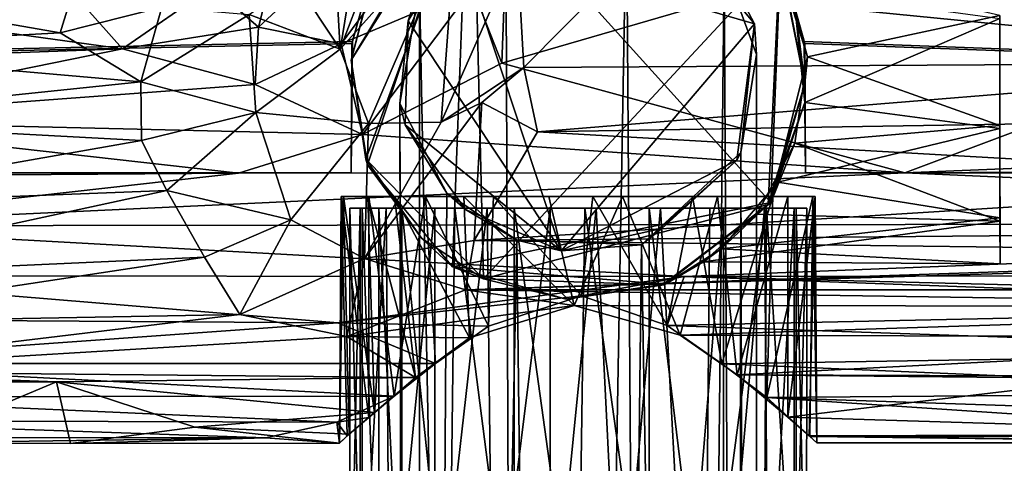
# Model space of a CAD drawing. Units: inches. Extents: x -15.8 to 15.7, y -12.7 to 12.7.
# Drawn here: x 0.4 to 3.1, y 9 to 10.2 of the extents above; entities that cross this region are included whole.
import ezdxf

# ---------------------------------------------------------------- set-up
doc = ezdxf.new("R2010")
doc.units = ezdxf.units.IN
doc.layers.get('0').update_dxf_attribs({"true_color": 0xc2ced6})

msp = doc.modelspace()

# ---------------------------------------------------------------- linework, layer by layer
for points in [[(1.7568, 10.1245), (1.8482, 12.5764), (1.6759, 10.3323), (1.7568, 10.1245)], [(1.8482, 12.5764), (1.7568, 10.1245), (10.215, 12.5764), (1.8482, 12.5764)], [(10.215, 12.5764), (1.7568, 10.1245), (2.8741, 9.8206), (10.215, 12.5764)], [(10.296, 10.1225), (10.215, 12.5764), (2.8741, 9.8206), (10.296, 10.1225)], [(1.3085, 10.1628), (1.2928, 10.4387), (1.5398, 10.7734), (1.3085, 10.1628)], [(1.5398, 10.7734), (1.6305, 10.5224), (1.3085, 10.1628), (1.5398, 10.7734)], [(1.4142, 10.4158), (1.6785, 10.6724), (1.3389, 10.1323), (1.4142, 10.4158)], [(1.3799, 9.858), (1.3389, 10.1323), (1.6785, 10.6724), (1.3799, 9.858)], [(1.4083, 10.401), (1.3389, 10.1323), (1.6618, 10.669), (1.4083, 10.401)], [(1.3843, 9.8426), (1.6618, 10.669), (1.3389, 10.1323), (1.3843, 9.8426)], [(1.7059, 9.5267), (1.3799, 9.858), (1.6785, 10.6724), (1.7059, 9.5267)], [(1.6204, 9.5599), (1.6618, 10.669), (1.3843, 9.8426), (1.6204, 9.5599)], [(1.6618, 10.669), (1.6204, 9.5599), (2.5026, 9.738), (1.6618, 10.669)], [(2.5026, 9.738), (2.5289, 10.4128), (1.6618, 10.669), (2.5026, 9.738)], [(1.7059, 9.5267), (1.6785, 10.6724), (2.5278, 10.4108), (1.7059, 9.5267)], [(2.102, 10.5849), (1.7675, 10.557), (1.8281, -4.9134), (2.102, 10.5849)], [(1.8281, -4.9134), (2.2116, -4.915), (2.102, 10.5849), (1.8281, -4.9134)], [(2.2116, -4.915), (2.3728, 10.3925), (2.102, 10.5849), (2.2116, -4.915)], [(1.8281, -4.9134), (1.7675, 10.557), (1.5284, 10.3372), (1.8281, -4.9134)], [(2.1988, 10.5451), (2.4575, 10.2332), (1.6337, 10.4711), (2.1988, 10.5451)], [(2.3728, 10.3925), (2.4575, 10.2332), (2.1988, 10.5451), (2.3728, 10.3925)], [(1.0818, 10.2243), (1.1553, 10.511), (0.9535, 10.3369), (1.0818, 10.2243)], [(1.0818, 10.2243), (1.36, 10.4816), (1.1553, 10.511), (1.0818, 10.2243)], [(1.6305, 10.5224), (1.3874, 9.9565), (1.3085, 10.1628), (1.6305, 10.5224)], [(1.3874, 9.9565), (1.6305, 10.5224), (1.5882, 9.9602), (1.3874, 9.9565)], [(1.7993, 10.4387), (1.5882, 9.9602), (1.6305, 10.5224), (1.7993, 10.4387)], [(4.2061, 10.5212), (4.213, 10.1261), (2.0435, 10.3403), (4.2061, 10.5212)], [(1.3115, 10.1773), (1.36, 10.4816), (1.0818, 10.2243), (1.3115, 10.1773)], [(1.36, 10.4816), (1.3115, 10.1773), (1.5131, 10.4511), (1.36, 10.4816)], [(1.9215, 9.6039), (1.4969, 10.2417), (1.6337, 10.4711), (1.9215, 9.6039)], [(1.4969, 10.2417), (1.5284, 10.3372), (1.6337, 10.4711), (1.4969, 10.2417)], [(1.6337, 10.4711), (2.4575, 10.2332), (1.9215, 9.6039), (1.6337, 10.4711)], [(1.2928, 10.4387), (1.3085, 10.1628), (1.186, 10.3486), (1.2928, 10.4387)], [(1.3115, 10.1773), (1.6759, 10.3323), (1.5131, 10.4511), (1.3115, 10.1773)], [(1.8176, 10.1118), (1.5882, 9.9602), (1.7993, 10.4387), (1.8176, 10.1118)], [(1.8176, 10.1118), (1.7993, 10.4387), (2.0435, 10.3403), (1.8176, 10.1118)], [(1.4083, 10.401), (1.4142, 10.4158), (1.3389, 10.1323), (1.4083, 10.401)], [(1.3389, 10.1323), (1.3389, 10.1323), (1.4083, 10.401), (1.3389, 10.1323)], [(2.5278, 10.4108), (2.4951, 9.7321), (1.7059, 9.5267), (2.5278, 10.4108)], [(2.5278, 10.4108), (2.5971, 10.0667), (2.4951, 9.7321), (2.5278, 10.4108)], [(2.5289, 10.4128), (2.5026, 9.738), (2.5971, 10.0667), (2.5289, 10.4128)], [(2.5289, 10.4128), (2.6043, 10.1413), (2.525, 10.3982), (2.5289, 10.4128)], [(2.564, 10.3267), (2.5971, 10.0667), (2.5278, 10.4108), (2.564, 10.3267)], [(2.5971, 10.0667), (2.6043, 10.1413), (2.5289, 10.4128), (2.5971, 10.0667)], [(2.4575, -4.9265), (2.3728, 10.3925), (2.2116, -4.915), (2.4575, -4.9265)], [(2.4625, 10.1485), (2.3728, 10.3925), (2.4575, -4.9265), (2.4625, 10.1485)], [(2.3728, 10.3925), (2.4625, 10.1485), (2.4575, 10.2332), (2.3728, 10.3925)], [(2.6043, 10.1413), (3.1376, 10.2566), (2.525, 10.3982), (2.6043, 10.1413)], [(0.532, 10.2084), (-0.2907, 10.1638), (-0.2756, 10.3495), (0.532, 10.2084)], [(0.5785, 10.3588), (0.532, 10.2084), (-0.2756, 10.3495), (0.5785, 10.3588)], [(0.5785, 10.3588), (0.814, 10.2795), (0.532, 10.2084), (0.5785, 10.3588)], [(1.0567, 10.2587), (1.186, 10.3486), (1.3085, 10.1628), (1.0567, 10.2587)], [(1.3833, 10.3314), (-15.748, 9.8205), (1.3409, 10.1787), (1.3833, 10.3314)], [(1.3833, 10.3314), (1.3427, 10.1843), (-15.748, 9.8205), (1.3833, 10.3314)], [(-0.2757, 10.3003), (0.7052, 10.164), (0.568, 10.3183), (-0.2757, 10.3003)], [(0.568, 10.3183), (0.7052, 10.164), (0.9535, 10.3369), (0.568, 10.3183)], [(0.7052, 10.164), (1.0818, 10.2243), (0.9535, 10.3369), (0.7052, 10.164)], [(1.3115, 10.1773), (1.3704, 9.9265), (1.6759, 10.3323), (1.3115, 10.1773)], [(1.3833, 10.3314), (1.3833, 10.3314), (1.3409, 10.1787), (1.3833, 10.3314)], [(1.3409, 10.1787), (1.3427, 10.1843), (1.3833, 10.3314), (1.3409, 10.1787)], [(1.7568, 10.1245), (1.6759, 10.3323), (1.3704, 9.9265), (1.7568, 10.1245)], [(1.4738, 10.0125), (1.5254, -4.9217), (1.5284, 10.3372), (1.4738, 10.0125)], [(1.4969, 10.2417), (1.4738, 10.0125), (1.5284, 10.3372), (1.4969, 10.2417)], [(1.5254, -4.9217), (1.8281, -4.9134), (1.5284, 10.3372), (1.5254, -4.9217)], [(1.8176, 10.1118), (2.0435, 10.3403), (4.213, 10.1261), (1.8176, 10.1118)], [(12.3228, 9.8205), (2.5547, 10.3314), (2.5953, 10.1843), (12.3228, 9.8205)], [(12.3228, 9.8205), (2.5971, 10.1787), (2.5547, 10.3314), (12.3228, 9.8205)], [(2.5547, 10.3314), (2.5971, 10.1787), (2.5953, 10.1843), (2.5547, 10.3314)], [(2.5953, 10.1843), (2.5547, 10.3314), (2.5547, 10.3314), (2.5953, 10.1843)], [(2.5972, 10.0149), (2.564, 10.3267), (3.1375, 10.2475), (2.5972, 10.0149)], [(2.564, 10.3267), (2.5972, 10.0149), (2.5971, 10.0667), (2.564, 10.3267)], [(-0.2757, 10.3003), (-0.2948, 10.128), (0.7052, 10.164), (-0.2757, 10.3003)], [(0.7557, 10.0722), (0.532, 10.2084), (0.814, 10.2795), (0.7557, 10.0722)], [(0.7557, 10.0722), (0.814, 10.2795), (1.0567, 10.2587), (0.7557, 10.0722)], [(0.7557, 10.0722), (1.0567, 10.2587), (1.0744, 9.9873), (0.7557, 10.0722)], [(1.3085, 10.1628), (1.0744, 9.9873), (1.0567, 10.2587), (1.3085, 10.1628)], [(1.4969, 10.2417), (1.4888, 9.9535), (1.4738, 10.0125), (1.4969, 10.2417)], [(1.9215, 9.6039), (1.4888, 9.9535), (1.4969, 10.2417), (1.9215, 9.6039)], [(2.5972, 10.0149), (3.1375, 10.2475), (3.1375, 9.9431), (2.5972, 10.0149)], [(2.6043, 10.1413), (3.1375, 9.9515), (3.1376, 10.2566), (2.6043, 10.1413)], [(3.1375, 10.2475), (3.1376, 10.2566), (3.1375, 9.9515), (3.1375, 10.2475)], [(3.1375, 9.9515), (3.1375, 9.9431), (3.1375, 10.2475), (3.1375, 9.9515)], [(0.7052, 10.164), (1.0734, 10.0653), (1.0818, 10.2243), (0.7052, 10.164)], [(1.0734, 10.0653), (1.3115, 10.1773), (1.0818, 10.2243), (1.0734, 10.0653)], [(2.4575, 10.2332), (2.408, 9.8553), (1.9215, 9.6039), (2.4575, 10.2332)], [(2.4197, 9.8765), (2.408, 9.8553), (2.4575, 10.2332), (2.4197, 9.8765)], [(2.4625, 10.1485), (2.4197, 9.8765), (2.4575, 10.2332), (2.4625, 10.1485)], [(1.3391, 9.8205), (-15.748, 9.8205), (1.3427, 10.1843), (1.3391, 9.8205)], [(-0.2907, 10.1638), (0.532, 10.2084), (0.7557, 10.0722), (-0.2907, 10.1638)], [(1.3391, 9.8205), (1.3427, 10.1843), (1.3409, 10.1787), (1.3391, 9.8205)], [(12.3228, 9.8205), (2.5953, 10.1843), (2.5989, 9.8205), (12.3228, 9.8205)], [(2.5989, 9.8205), (2.5953, 10.1843), (2.5971, 10.1787), (2.5989, 9.8205)], [(1.3391, 9.8205), (1.3409, 10.1787), (-15.748, 9.8205), (1.3391, 9.8205)], [(0.7052, 10.164), (-0.2948, 10.128), (-0.2702, 9.9654), (0.7052, 10.164)], [(0.7557, 10.0722), (-0.2756, 9.9651), (-0.2907, 10.1638), (0.7557, 10.0722)], [(1.0734, 10.0653), (0.7052, 10.164), (-0.2702, 9.9654), (1.0734, 10.0653)], [(1.3704, 9.9265), (1.3115, 10.1773), (1.0734, 10.0653), (1.3704, 9.9265)], [(1.3085, 10.1628), (1.3874, 9.9565), (1.0744, 9.9873), (1.3085, 10.1628)], [(1.3409, 10.1787), (1.3391, 9.8205), (1.3391, 9.8205), (1.3409, 10.1787)], [(2.5971, 10.1787), (12.3228, 9.8205), (2.5989, 9.8205), (2.5971, 10.1787)], [(2.5971, 10.1787), (2.5989, 9.8205), (2.5989, 9.8205), (2.5971, 10.1787)], [(1.3799, 9.858), (1.3843, 9.8426), (1.3389, 10.1323), (1.3799, 9.858)], [(1.3389, 10.1323), (1.3389, 10.1323), (1.3799, 9.858), (1.3389, 10.1323)], [(2.4625, 10.1485), (2.4575, -4.9265), (2.4197, 9.8765), (2.4625, 10.1485)], [(2.5971, 10.0667), (2.5026, 9.738), (2.6043, 10.1413), (2.5971, 10.0667)], [(2.5026, 9.738), (2.5686, 9.9028), (2.6043, 10.1413), (2.5026, 9.738)], [(3.1375, 9.9515), (2.6043, 10.1413), (2.5686, 9.9028), (3.1375, 9.9515)], [(2.8741, 9.8206), (1.7568, 10.1245), (1.3704, 9.9265), (2.8741, 9.8206)], [(1.7015, 10.0153), (1.5882, 9.9602), (1.8176, 10.1118), (1.7015, 10.0153)], [(1.7015, 10.0153), (1.8176, 10.1118), (1.8553, 9.9339), (1.7015, 10.0153)], [(1.8176, 10.1118), (4.213, 10.1261), (1.8553, 9.9339), (1.8176, 10.1118)], [(4.213, 10.1261), (4.2216, 9.9724), (1.8553, 9.9339), (4.213, 10.1261)], [(2.8741, 9.8206), (10.5797, 9.8598), (10.296, 10.1225), (2.8741, 9.8206)], [(0.7557, 10.0722), (0.7582, 9.9096), (-0.2756, 9.9651), (0.7557, 10.0722)], [(-0.2702, 9.9654), (1.3704, 9.9265), (1.0734, 10.0653), (-0.2702, 9.9654)], [(0.7557, 10.0722), (1.0744, 9.9873), (0.7582, 9.9096), (0.7557, 10.0722)], [(2.4951, 9.7321), (2.5971, 10.0667), (2.5972, 10.0149), (2.4951, 9.7321)], [(1.6797, 9.6331), (1.3765, 9.5824), (1.7015, 10.0153), (1.6797, 9.6331)], [(1.5882, 9.9602), (1.7015, 10.0153), (1.3765, 9.5824), (1.5882, 9.9602)], [(1.5068, -4.9378), (1.4738, 10.0125), (1.6041, 9.764), (1.5068, -4.9378)], [(1.5254, -4.9217), (1.4738, 10.0125), (1.5068, -4.9378), (1.5254, -4.9217)], [(1.4738, 10.0125), (1.4888, 9.9535), (1.6041, 9.764), (1.4738, 10.0125)], [(1.7015, 10.0153), (1.8553, 9.9339), (1.6797, 9.6331), (1.7015, 10.0153)], [(2.4951, 9.7321), (2.5972, 10.0149), (2.5216, 9.7948), (2.4951, 9.7321)], [(2.5972, 10.0149), (3.1375, 9.9431), (2.5216, 9.7948), (2.5972, 10.0149)], [(-0.2737, 9.729), (-0.2756, 9.9651), (0.7582, 9.9096), (-0.2737, 9.729)], [(-0.2731, 9.8098), (1.0267, 9.8191), (-0.2702, 9.9654), (-0.2731, 9.8098)], [(1.0267, 9.8191), (1.3704, 9.9265), (-0.2702, 9.9654), (1.0267, 9.8191)], [(1.0744, 9.9873), (0.8282, 9.7712), (0.7582, 9.9096), (1.0744, 9.9873)], [(1.0744, 9.9873), (1.1715, 9.6904), (0.8282, 9.7712), (1.0744, 9.9873)], [(1.3874, 9.9565), (1.1715, 9.6904), (1.0744, 9.9873), (1.3874, 9.9565)], [(4.2216, 9.9724), (4.2876, 9.7949), (1.8553, 9.9339), (4.2216, 9.9724)], [(1.1715, 9.6904), (1.3874, 9.9565), (1.3765, 9.5824), (1.1715, 9.6904)], [(1.3765, 9.5824), (1.3874, 9.9565), (1.5882, 9.9602), (1.3765, 9.5824)], [(1.4888, 9.9535), (1.9215, 9.6039), (1.6564, 9.7186), (1.4888, 9.9535)], [(1.4888, 9.9535), (1.6564, 9.7186), (1.6041, 9.764), (1.4888, 9.9535)], [(3.1375, 9.6953), (2.5216, 9.7948), (3.1375, 9.9431), (3.1375, 9.6953)], [(2.5686, 9.9028), (3.1374, 9.6863), (3.1375, 9.9515), (2.5686, 9.9028)], [(3.1375, 9.9515), (3.1374, 9.6863), (3.1375, 9.9431), (3.1375, 9.9515)], [(3.1374, 9.6863), (3.1384, 9.5684), (3.1375, 9.9431), (3.1374, 9.6863)], [(3.1375, 9.9431), (3.1384, 9.5684), (3.1375, 9.6953), (3.1375, 9.9431)], [(0.8282, 9.7712), (-0.2737, 9.729), (0.7582, 9.9096), (0.8282, 9.7712)], [(2.8741, 9.8206), (1.3704, 9.9265), (1.0267, 9.8191), (2.8741, 9.8206)], [(4.2876, 9.7949), (1.6797, 9.6331), (1.8553, 9.9339), (4.2876, 9.7949)], [(3.1374, 9.6863), (2.5686, 9.9028), (2.4636, 9.7053), (3.1374, 9.6863)], [(2.4636, 9.7053), (2.5686, 9.9028), (2.5026, 9.738), (2.4636, 9.7053)], [(1.3843, 9.8426), (1.3799, 9.858), (1.5347, 9.6383), (1.3843, 9.8426)], [(1.5347, 9.6383), (1.3799, 9.858), (1.7059, 9.5267), (1.5347, 9.6383)], [(2.408, 9.8553), (2.2007, 9.6658), (1.9215, 9.6039), (2.408, 9.8553)], [(2.3992, -4.9386), (2.1439, 9.6208), (2.4197, 9.8765), (2.3992, -4.9386)], [(2.408, 9.8553), (2.4197, 9.8765), (2.1439, 9.6208), (2.408, 9.8553)], [(2.1439, 9.6208), (2.2007, 9.6658), (2.408, 9.8553), (2.1439, 9.6208)], [(2.4575, -4.9265), (2.3992, -4.9386), (2.4197, 9.8765), (2.4575, -4.9265)], [(2.8741, 9.8206), (11.0183, 9.8206), (10.5797, 9.8598), (2.8741, 9.8206)], [(1.5347, 9.6383), (1.6204, 9.5599), (1.3843, 9.8426), (1.5347, 9.6383)], [(-15.748, 9.8205), (-15.748, 9.8205), (1.3391, 9.8205), (-15.748, 9.8205)], [(1.3391, 9.8205), (1.3391, 9.8205), (-15.748, 9.8205), (1.3391, 9.8205)], [(1.0267, 9.8191), (-0.2753, 9.6733), (2.8741, 9.8206), (1.0267, 9.8191)], [(-0.2753, 9.6733), (6.0246, 9.6803), (2.8741, 9.8206), (-0.2753, 9.6733)], [(1.0267, 9.8191), (-0.2731, 9.8098), (-0.2753, 9.6733), (1.0267, 9.8191)], [(2.5989, 9.8205), (12.3228, 9.8205), (12.3228, 9.8205), (2.5989, 9.8205)], [(12.3228, 9.8205), (2.5989, 9.8205), (2.5989, 9.8205), (12.3228, 9.8205)], [(2.8741, 9.8206), (6.0246, 9.6803), (11.0183, 9.8206), (2.8741, 9.8206)], [(4.4344, 9.6574), (1.6797, 9.6331), (4.2876, 9.7949), (4.4344, 9.6574)], [(2.3652, 9.6098), (2.5216, 9.7948), (3.1375, 9.6953), (2.3652, 9.6098)], [(2.4951, 9.7321), (2.5216, 9.7948), (2.3652, 9.6098), (2.4951, 9.7321)], [(-0.2737, 9.729), (0.8282, 9.7712), (-0.2773, 9.5321), (-0.2737, 9.729)], [(0.8282, 9.7712), (0.9322, 9.5861), (-0.2773, 9.5321), (0.8282, 9.7712)], [(1.1715, 9.6904), (0.9322, 9.5861), (0.8282, 9.7712), (1.1715, 9.6904)], [(1.3066, 9.0713), (1.3335, 9.0957), (1.3175, 9.7545), (1.3066, 9.0713)], [(1.3117, 9.7544), (1.3066, 9.0713), (1.3175, 9.7545), (1.3117, 9.7544)], [(1.3117, 9.7544), (1.3284, 9.091), (1.3066, 9.0713), (1.3117, 9.7544)], [(1.3175, 9.7545), (1.7338, 9.7544), (1.3117, 9.7544), (1.3175, 9.7545)], [(1.3877, 9.7544), (1.3117, 9.7544), (1.5453, 9.7544), (1.3877, 9.7544)], [(1.7338, 9.7544), (1.5453, 9.7544), (1.3117, 9.7544), (1.7338, 9.7544)], [(1.3284, 9.091), (1.3117, 9.7544), (1.3877, 9.1424), (1.3284, 9.091)], [(1.3117, 9.7544), (1.3877, 9.7544), (1.3877, 9.1424), (1.3117, 9.7544)], [(1.3175, 9.7545), (1.3851, 9.7544), (2.0088, 9.7544), (1.3175, 9.7545)], [(1.3175, 9.7545), (2.0088, 9.7544), (1.7338, 9.7544), (1.3175, 9.7545)], [(1.3851, 9.7544), (1.3175, 9.7545), (1.4034, 9.1563), (1.3851, 9.7544)], [(1.3175, 9.7545), (1.3335, 9.0957), (1.4034, 9.1563), (1.3175, 9.7545)], [(1.4597, 9.7544), (2.0088, 9.7544), (1.3851, 9.7544), (1.4597, 9.7544)], [(1.4597, 9.7544), (1.3851, 9.7544), (1.5178, 9.2533), (1.4597, 9.7544)], [(1.3851, 9.7544), (1.4034, 9.1563), (1.5178, 9.2533), (1.3851, 9.7544)], [(1.3877, 9.7544), (1.4586, 9.2015), (1.3877, 9.1424), (1.3877, 9.7544)], [(1.5453, 9.7544), (1.4586, 9.2015), (1.3877, 9.7544), (1.5453, 9.7544)], [(1.5725, 9.2915), (1.4586, 9.2015), (1.5453, 9.7544), (1.5725, 9.2915)], [(1.4597, 9.7544), (1.6512, 9.7544), (2.0088, 9.7544), (1.4597, 9.7544)], [(1.6512, 9.7544), (1.4597, 9.7544), (1.6674, 9.3627), (1.6512, 9.7544)], [(1.4597, 9.7544), (1.5178, 9.2533), (1.6674, 9.3627), (1.4597, 9.7544)], [(1.5068, -4.9378), (1.6041, 9.764), (1.798, 9.6333), (1.5068, -4.9378)], [(1.7338, 9.7544), (1.7201, 9.3954), (1.5453, 9.7544), (1.7338, 9.7544)], [(1.7201, 9.3954), (1.5725, 9.2915), (1.5453, 9.7544), (1.7201, 9.3954)], [(1.6041, 9.764), (1.6564, 9.7186), (1.798, 9.6333), (1.6041, 9.764)], [(2.2858, 9.7544), (1.6512, 9.7544), (2.5082, 9.7544), (2.2858, 9.7544)], [(1.6512, 9.7544), (2.2858, 9.7544), (2.0088, 9.7544), (1.6512, 9.7544)], [(1.8873, 9.7544), (2.5082, 9.7544), (1.6512, 9.7544), (1.8873, 9.7544)], [(1.8873, 9.7544), (1.6512, 9.7544), (1.9575, 9.4522), (1.8873, 9.7544)], [(1.6512, 9.7544), (1.6674, 9.3627), (1.9575, 9.4522), (1.6512, 9.7544)], [(1.9778, 9.4794), (1.7201, 9.3954), (1.7338, 9.7544), (1.9778, 9.4794)], [(1.7338, 9.7544), (2.0088, 9.7544), (1.9778, 9.4794), (1.7338, 9.7544)], [(2.5082, 9.7544), (1.8873, 9.7544), (2.0909, 9.7545), (2.5082, 9.7544)], [(1.9575, 9.4522), (2.0909, 9.7545), (1.8873, 9.7544), (1.9575, 9.4522)], [(2.0909, 9.7545), (1.9575, 9.4522), (2.2509, 9.3705), (2.0909, 9.7545)], [(2.0088, 9.7544), (2.2149, 9.397), (1.9778, 9.4794), (2.0088, 9.7544)], [(2.0088, 9.7544), (2.2858, 9.7544), (2.2149, 9.397), (2.0088, 9.7544)], [(2.0909, 9.7545), (2.3546, 9.7546), (2.6189, 9.7544), (2.0909, 9.7545)], [(2.3546, 9.7546), (2.0909, 9.7545), (2.2509, 9.3705), (2.3546, 9.7546)], [(2.6189, 9.7544), (2.5082, 9.7544), (2.0909, 9.7545), (2.6189, 9.7544)], [(2.2149, 9.397), (2.2858, 9.7544), (2.3663, 9.2906), (2.2149, 9.397)], [(2.4094, 9.2602), (2.3546, 9.7546), (2.2509, 9.3705), (2.4094, 9.2602)], [(2.5082, 9.7544), (2.3663, 9.2906), (2.2858, 9.7544), (2.5082, 9.7544)], [(2.3546, 9.7546), (2.5493, 9.7544), (2.6253, 9.7544), (2.3546, 9.7546)], [(2.6253, 9.7544), (2.6189, 9.7544), (2.3546, 9.7546), (2.6253, 9.7544)], [(2.3546, 9.7546), (2.4094, 9.2602), (2.5493, 9.7544), (2.3546, 9.7546)], [(2.4915, 9.1973), (2.3663, 9.2906), (2.5082, 9.7544), (2.4915, 9.1973)], [(2.5493, 9.1429), (2.5493, 9.7544), (2.4094, 9.2602), (2.5493, 9.1429)], [(2.5082, 9.7544), (2.6189, 9.7544), (2.4915, 9.1973), (2.5082, 9.7544)], [(2.6189, 9.7544), (2.6105, 9.0897), (2.4915, 9.1973), (2.6189, 9.7544)], [(2.609, 9.091), (2.6253, 9.7544), (2.5493, 9.1429), (2.609, 9.091)], [(2.6253, 9.7544), (2.5493, 9.7544), (2.5493, 9.1429), (2.6253, 9.7544)], [(2.6304, 9.072), (2.6253, 9.7544), (2.609, 9.091), (2.6304, 9.072)], [(2.6105, 9.0897), (2.6189, 9.7544), (2.6304, 9.072), (2.6105, 9.0897)], [(2.6189, 9.7544), (2.6253, 9.7544), (2.6304, 9.072), (2.6189, 9.7544)], [(1.37, 8.4424), (1.37, 9.7221), (1.335, 9.722), (1.37, 8.4424)], [(1.3358, 8.4425), (1.335, 9.722), (1.3641, 9.7221), (1.3358, 8.4425)], [(1.7912, 9.7221), (1.3641, 9.7221), (1.335, 9.722), (1.7912, 9.7221)], [(1.335, 9.722), (1.6265, 9.7221), (1.7912, 9.7221), (1.335, 9.722)], [(1.4799, 9.7221), (1.335, 9.722), (1.37, 9.7221), (1.4799, 9.7221)], [(1.6265, 9.7221), (1.335, 9.722), (1.4799, 9.7221), (1.6265, 9.7221)], [(1.335, 9.722), (1.3358, 8.4425), (1.37, 8.4424), (1.335, 9.722)], [(1.3641, 9.7221), (1.3641, 8.4424), (1.3358, 8.4425), (1.3641, 9.7221)], [(1.4362, 9.7221), (1.4452, 8.4427), (1.3641, 8.4424), (1.4362, 9.7221)], [(1.3641, 8.4424), (1.3641, 9.7221), (1.4362, 9.7221), (1.3641, 8.4424)], [(1.7912, 9.7221), (1.4362, 9.7221), (1.3641, 9.7221), (1.7912, 9.7221)], [(1.37, 9.7221), (1.37, 8.4424), (1.4157, 8.4424), (1.37, 9.7221)], [(1.4157, 8.4424), (1.4157, 9.7221), (1.37, 9.7221), (1.4157, 8.4424)], [(1.37, 9.7221), (1.4157, 9.7221), (1.4799, 9.7221), (1.37, 9.7221)], [(1.4157, 9.7221), (1.4157, 8.4424), (1.4799, 8.4424), (1.4157, 9.7221)], [(1.4799, 8.4424), (1.4799, 9.7221), (1.4157, 9.7221), (1.4799, 8.4424)], [(1.4452, 8.4427), (1.4362, 9.7221), (1.571, 9.7221), (1.4452, 8.4427)], [(1.4362, 9.7221), (1.9865, 9.722), (1.571, 9.7221), (1.4362, 9.7221)], [(1.4362, 9.7221), (1.7912, 9.7221), (1.9865, 9.722), (1.4362, 9.7221)], [(1.571, 9.7221), (1.571, 8.4424), (1.4452, 8.4427), (1.571, 9.7221)], [(1.4799, 9.7221), (1.4799, 8.4424), (1.6111, 8.4427), (1.4799, 9.7221)], [(1.6111, 8.4427), (1.6265, 9.7221), (1.4799, 9.7221), (1.6111, 8.4427)], [(1.571, 8.4424), (1.571, 9.7221), (1.7162, 9.722), (1.571, 8.4424)], [(2.3331, 9.7221), (1.7162, 9.722), (1.571, 9.7221), (2.3331, 9.7221)], [(1.571, 9.7221), (2.1649, 9.7221), (2.3331, 9.7221), (1.571, 9.7221)], [(1.9865, 9.722), (2.1649, 9.7221), (1.571, 9.7221), (1.9865, 9.722)], [(1.7162, 9.722), (1.7306, 8.4424), (1.571, 8.4424), (1.7162, 9.722)], [(1.6265, 9.7221), (1.6111, 8.4427), (1.7912, 8.4424), (1.6265, 9.7221)], [(1.6204, 9.5599), (2.2054, 9.5114), (2.5026, 9.738), (1.6204, 9.5599)], [(1.7912, 8.4424), (1.7912, 9.7221), (1.6265, 9.7221), (1.7912, 8.4424)], [(1.6564, 9.7186), (1.9215, 9.6039), (1.798, 9.6333), (1.6564, 9.7186)], [(1.7059, 9.5267), (2.4951, 9.7321), (2.2066, 9.5103), (1.7059, 9.5267)], [(1.7306, 8.4424), (1.7162, 9.722), (1.8912, 9.7221), (1.7306, 8.4424)], [(1.8912, 9.7221), (1.7162, 9.722), (2.3331, 9.7221), (1.8912, 9.7221)], [(1.8912, 9.7221), (1.8912, 8.4424), (1.7306, 8.4424), (1.8912, 9.7221)], [(1.7912, 9.7221), (1.7912, 8.4424), (1.9687, 8.4425), (1.7912, 9.7221)], [(1.9687, 8.4425), (1.9865, 9.722), (1.7912, 9.7221), (1.9687, 8.4425)], [(2.0182, 9.7221), (2.0824, 8.4422), (1.8912, 8.4424), (2.0182, 9.7221)], [(1.8912, 8.4424), (1.8912, 9.7221), (2.0182, 9.7221), (1.8912, 8.4424)], [(2.3331, 9.7221), (2.4902, 9.722), (1.8912, 9.7221), (2.3331, 9.7221)], [(1.8912, 9.7221), (2.4902, 9.722), (2.0182, 9.7221), (1.8912, 9.7221)], [(1.9865, 9.722), (1.9687, 8.4425), (2.1649, 8.4424), (1.9865, 9.722)], [(2.1649, 8.4424), (2.1649, 9.7221), (1.9865, 9.722), (2.1649, 8.4424)], [(2.1966, 9.7221), (2.0824, 8.4422), (2.0182, 9.7221), (2.1966, 9.7221)], [(2.0182, 9.7221), (2.5729, 9.7221), (2.1966, 9.7221), (2.0182, 9.7221)], [(2.0182, 9.7221), (2.4902, 9.722), (2.5729, 9.7221), (2.0182, 9.7221)], [(2.0824, 8.4422), (2.1966, 9.7221), (2.2659, 8.4424), (2.0824, 8.4422)], [(2.1649, 9.7221), (2.1649, 8.4424), (2.3212, 8.4427), (2.1649, 9.7221)], [(2.3212, 8.4427), (2.3331, 9.7221), (2.1649, 9.7221), (2.3212, 8.4427)], [(2.2659, 8.4424), (2.1966, 9.7221), (2.3713, 9.7221), (2.2659, 8.4424)], [(2.602, 9.722), (2.3713, 9.7221), (2.1966, 9.7221), (2.602, 9.722)], [(2.5729, 9.7221), (2.602, 9.722), (2.1966, 9.7221), (2.5729, 9.7221)], [(2.5026, 9.738), (2.2054, 9.5114), (2.4636, 9.7053), (2.5026, 9.738)], [(2.2066, 9.5103), (2.4951, 9.7321), (2.3652, 9.6098), (2.2066, 9.5103)], [(2.3713, 9.7221), (2.3713, 8.4424), (2.2659, 8.4424), (2.3713, 9.7221)], [(2.4902, 9.722), (2.3331, 9.7221), (2.3212, 8.4427), (2.4902, 9.722)], [(2.3212, 8.4427), (2.483, 8.4424), (2.4902, 9.722), (2.3212, 8.4427)], [(2.4854, 9.7221), (2.4948, 8.4427), (2.3713, 8.4424), (2.4854, 9.7221)], [(2.3713, 8.4424), (2.3713, 9.7221), (2.4854, 9.7221), (2.3713, 8.4424)], [(2.567, 9.7221), (2.3713, 9.7221), (2.602, 9.722), (2.567, 9.7221)], [(2.3713, 9.7221), (2.567, 9.7221), (2.4854, 9.7221), (2.3713, 9.7221)], [(2.4902, 9.722), (2.483, 8.4424), (2.5729, 8.4424), (2.4902, 9.722)], [(2.4948, 8.4427), (2.4854, 9.7221), (2.567, 9.7221), (2.4948, 8.4427)], [(2.5729, 8.4424), (2.5729, 9.7221), (2.4902, 9.722), (2.5729, 8.4424)], [(2.567, 9.7221), (2.567, 8.4424), (2.4948, 8.4427), (2.567, 9.7221)], [(2.567, 8.4424), (2.567, 9.7221), (2.602, 9.722), (2.567, 8.4424)], [(2.602, 9.722), (2.6012, 8.4425), (2.567, 8.4424), (2.602, 9.722)], [(2.5729, 9.7221), (2.5729, 8.4424), (2.6012, 8.4425), (2.5729, 9.7221)], [(2.6012, 8.4425), (2.602, 9.722), (2.5729, 9.7221), (2.6012, 8.4425)], [(1.1715, 9.6904), (1.0309, 9.4273), (0.9322, 9.5861), (1.1715, 9.6904)], [(1.1715, 9.6904), (1.3765, 9.5824), (1.0309, 9.4273), (1.1715, 9.6904)], [(2.2054, 9.5114), (2.3162, 9.5734), (2.4636, 9.7053), (2.2054, 9.5114)], [(3.1374, 9.6863), (2.4636, 9.7053), (2.3162, 9.5734), (3.1374, 9.6863)], [(3.1384, 9.5684), (2.3652, 9.6098), (3.1375, 9.6953), (3.1384, 9.5684)], [(-0.2753, 9.6733), (-0.2756, 9.5347), (2.2626, 9.533), (-0.2753, 9.6733)], [(6.0246, 9.6803), (-0.2753, 9.6733), (2.2626, 9.533), (6.0246, 9.6803)], [(2.1439, 9.6208), (1.9215, 9.6039), (2.2007, 9.6658), (2.1439, 9.6208)], [(6.0246, 9.6803), (2.2626, 9.533), (6.0256, 9.5397), (6.0246, 9.6803)], [(3.1374, 9.6863), (2.3162, 9.5734), (3.1384, 9.5684), (3.1374, 9.6863)], [(1.7059, 9.5267), (1.6204, 9.5599), (1.5347, 9.6383), (1.7059, 9.5267)], [(4.4344, 9.6574), (4.6094, 9.5957), (1.6797, 9.6331), (4.4344, 9.6574)], [(1.3765, 9.5824), (1.6797, 9.6331), (1.6563, 9.4956), (1.3765, 9.5824)], [(1.969, -4.9484), (1.5068, -4.9378), (1.798, 9.6333), (1.969, -4.9484)], [(1.6797, 9.6331), (4.6094, 9.5957), (1.6563, 9.4956), (1.6797, 9.6331)], [(1.969, -4.9484), (1.798, 9.6333), (2.1439, 9.6208), (1.969, -4.9484)], [(2.1439, 9.6208), (1.798, 9.6333), (1.9215, 9.6039), (2.1439, 9.6208)], [(1.969, -4.9484), (2.1439, 9.6208), (2.3992, -4.9386), (1.969, -4.9484)], [(2.2066, 9.5103), (2.3652, 9.6098), (2.3162, 9.5734), (2.2066, 9.5103)], [(2.3162, 9.5734), (2.3652, 9.6098), (3.1384, 9.5684), (2.3162, 9.5734)], [(-0.2773, 9.5321), (0.9322, 9.5861), (-0.2756, 9.4038), (-0.2773, 9.5321)], [(0.9322, 9.5861), (1.0309, 9.4273), (-0.2756, 9.4038), (0.9322, 9.5861)], [(1.0309, 9.4273), (1.3765, 9.5824), (1.3271, 9.3671), (1.0309, 9.4273)], [(1.3765, 9.5824), (1.6563, 9.4956), (1.3271, 9.3671), (1.3765, 9.5824)], [(4.8202, 9.592), (1.6563, 9.4956), (4.6094, 9.5957), (4.8202, 9.592)], [(4.8202, 9.592), (6.0236, 9.4956), (1.6563, 9.4956), (4.8202, 9.592)], [(1.9352, 9.4704), (1.6204, 9.5599), (1.7059, 9.5267), (1.9352, 9.4704)], [(1.9352, 9.4704), (2.2054, 9.5114), (1.6204, 9.5599), (1.9352, 9.4704)], [(2.2066, 9.5103), (2.3162, 9.5734), (2.2054, 9.5114), (2.2066, 9.5103)], [(-0.2756, 9.5347), (-0.2771, 9.4144), (1.3019, 9.4042), (-0.2756, 9.5347)], [(2.2626, 9.533), (-0.2756, 9.5347), (1.3019, 9.4042), (2.2626, 9.533)], [(1.9778, 9.4794), (2.2626, 9.533), (1.3019, 9.4042), (1.9778, 9.4794)], [(1.7059, 9.5267), (1.9352, 9.4704), (1.9352, 9.4704), (1.7059, 9.5267)], [(1.9352, 9.4704), (1.7059, 9.5267), (2.2066, 9.5103), (1.9352, 9.4704)], [(1.9778, 9.4794), (2.2149, 9.397), (2.2626, 9.533), (1.9778, 9.4794)], [(2.2149, 9.397), (4.5806, 9.4479), (2.2626, 9.533), (2.2149, 9.397)], [(4.7948, 9.4684), (6.0256, 9.5397), (2.2626, 9.533), (4.7948, 9.4684)], [(2.2626, 9.533), (4.5806, 9.4479), (4.7948, 9.4684), (2.2626, 9.533)], [(1.9352, 9.4704), (2.2066, 9.5103), (2.2054, 9.5114), (1.9352, 9.4704)], [(2.2054, 9.5114), (1.9352, 9.4704), (1.9352, 9.4704), (2.2054, 9.5114)], [(1.7201, 9.3954), (1.9778, 9.4794), (1.3019, 9.4042), (1.7201, 9.3954)], [(1.6563, 9.4956), (1.9575, 9.4522), (1.3271, 9.3671), (1.6563, 9.4956)], [(1.9575, 9.4522), (1.6563, 9.4956), (4.7123, 9.4496), (1.9575, 9.4522)], [(6.0236, 9.4956), (4.7123, 9.4496), (1.6563, 9.4956), (6.0236, 9.4956)], [(1.3271, 9.3671), (1.9575, 9.4522), (1.6674, 9.3627), (1.3271, 9.3671)], [(2.2509, 9.3705), (1.9575, 9.4522), (4.7123, 9.4496), (2.2509, 9.3705)], [(4.5806, 9.4479), (2.2149, 9.397), (4.3695, 9.3233), (4.5806, 9.4479)], [(4.4249, 9.3635), (2.2509, 9.3705), (4.7123, 9.4496), (4.4249, 9.3635)], [(-0.2756, 9.4038), (1.0309, 9.4273), (-0.2755, 9.2703), (-0.2756, 9.4038)], [(1.0309, 9.4273), (1.3271, 9.3671), (-0.2755, 9.2703), (1.0309, 9.4273)], [(-0.2771, 9.4144), (-0.2756, 9.2917), (1.3019, 9.4042), (-0.2771, 9.4144)], [(-0.2756, 9.2917), (1.5725, 9.2915), (1.3019, 9.4042), (-0.2756, 9.2917)], [(1.3019, 9.4042), (1.5725, 9.2915), (1.7201, 9.3954), (1.3019, 9.4042)], [(2.2149, 9.397), (2.3663, 9.2906), (4.3695, 9.3233), (2.2149, 9.397)], [(1.5178, 9.2533), (-0.2755, 9.2703), (1.3271, 9.3671), (1.5178, 9.2533)], [(1.6674, 9.3627), (1.5178, 9.2533), (1.3271, 9.3671), (1.6674, 9.3627)], [(2.4094, 9.2602), (2.2509, 9.3705), (4.4249, 9.3635), (2.4094, 9.2602)], [(4.2746, 9.2538), (2.4094, 9.2602), (4.4249, 9.3635), (4.2746, 9.2538)], [(4.2262, 9.2118), (4.3695, 9.3233), (2.3663, 9.2906), (4.2262, 9.2118)], [(1.4586, 9.2015), (1.5725, 9.2915), (-0.2756, 9.2917), (1.4586, 9.2015)], [(1.4586, 9.2015), (-0.2756, 9.2917), (-0.2756, 9.1994), (1.4586, 9.2015)], [(2.3663, 9.2906), (2.4915, 9.1973), (4.2262, 9.2118), (2.3663, 9.2906)], [(0.1181, 9.2413), (-0.2755, 9.2703), (0.5223, 9.241), (0.1181, 9.2413)], [(1.5178, 9.2533), (0.5223, 9.241), (-0.2755, 9.2703), (1.5178, 9.2533)], [(1.4034, 9.1563), (0.5223, 9.241), (1.5178, 9.2533), (1.4034, 9.1563)], [(2.5493, 9.1429), (2.4094, 9.2602), (3.4536, 9.2506), (2.5493, 9.1429)], [(3.4536, 9.2506), (2.4094, 9.2602), (4.2746, 9.2538), (3.4536, 9.2506)], [(0.1181, 9.0724), (0.1181, 9.2413), (0.5223, 9.241), (0.1181, 9.0724)], [(0.5223, 9.241), (0.561, 9.0706), (0.1181, 9.0724), (0.5223, 9.241)], [(0.561, 9.0706), (0.5223, 9.241), (0.9061, 9.1152), (0.561, 9.0706)], [(1.4034, 9.1563), (0.9061, 9.1152), (0.5223, 9.241), (1.4034, 9.1563)], [(3.4536, 9.2506), (4.0894, 9.0958), (2.5493, 9.1429), (3.4536, 9.2506)], [(-0.2868, 9.1339), (1.2995, 9.1292), (-0.2756, 9.1994), (-0.2868, 9.1339)], [(1.2995, 9.1292), (1.4586, 9.2015), (-0.2756, 9.1994), (1.2995, 9.1292)], [(1.3877, 9.1424), (1.4586, 9.2015), (1.2995, 9.1292), (1.3877, 9.1424)], [(4.2262, 9.2118), (2.4915, 9.1973), (4.1437, 9.1426), (4.2262, 9.2118)], [(4.1437, 9.1426), (2.4915, 9.1973), (4.0843, 9.0911), (4.1437, 9.1426)], [(2.4915, 9.1973), (2.6105, 9.0897), (4.0843, 9.0911), (2.4915, 9.1973)], [(1.3335, 9.0957), (0.9061, 9.1152), (1.4034, 9.1563), (1.3335, 9.0957)], [(-0.2868, 9.1339), (-0.2766, 9.0869), (1.1012, 9.0861), (-0.2868, 9.1339)], [(-0.2868, 9.1339), (1.1012, 9.0861), (1.2995, 9.1292), (-0.2868, 9.1339)], [(1.3066, 9.0713), (1.2995, 9.1292), (1.1012, 9.0861), (1.3066, 9.0713)], [(1.3284, 9.091), (1.3877, 9.1424), (1.2995, 9.1292), (1.3284, 9.091)], [(1.2995, 9.1292), (1.3066, 9.0713), (1.3284, 9.091), (1.2995, 9.1292)], [(4.0894, 9.0958), (2.609, 9.091), (2.5493, 9.1429), (4.0894, 9.0958)], [(0.561, 9.0706), (0.9061, 9.1152), (1.3066, 9.0713), (0.561, 9.0706)], [(0.9061, 9.1152), (1.3335, 9.0957), (1.3066, 9.0713), (0.9061, 9.1152)], [(4.0894, 9.0958), (4.0626, 9.0723), (2.609, 9.091), (4.0894, 9.0958)], [(2.6304, 9.072), (2.609, 9.091), (4.0626, 9.0723), (2.6304, 9.072)], [(2.6105, 9.0897), (4.0626, 9.0723), (4.0843, 9.0911), (2.6105, 9.0897)], [(2.6105, 9.0897), (2.6304, 9.072), (4.0626, 9.0723), (2.6105, 9.0897)], [(1.1012, 9.0861), (-0.2766, 9.0869), (0.1181, 9.0724), (1.1012, 9.0861)], [(0.561, 9.0706), (1.1012, 9.0861), (0.1181, 9.0724), (0.561, 9.0706)], [(1.1012, 9.0861), (0.561, 9.0706), (1.3066, 9.0713), (1.1012, 9.0861)]]:
    msp.add_lwpolyline(points)

doc.saveas('drawing.dxf')
